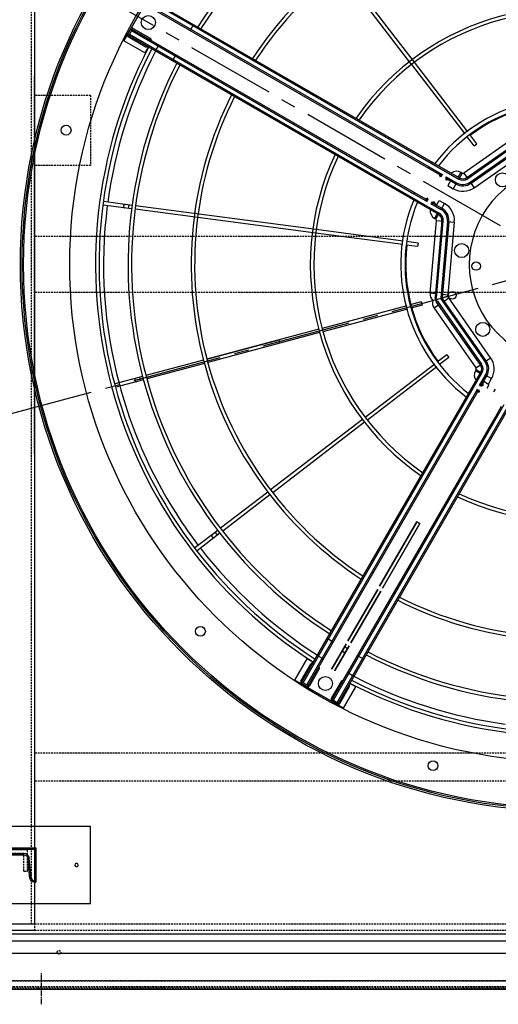
# Model space of a CAD drawing. Units: millimetres. Extents: x 23849 to 40398, y 5949 to 13660.
# Drawn here: x 30274 to 30956, y 7746 to 9150 of the extents above; entities that cross this region are included whole.
import ezdxf

# ---------------------------------------------------------------- set-up
doc = ezdxf.new("R2010")
doc.units = ezdxf.units.MM
doc.header["$LTSCALE"] = 0.4
doc.linetypes.add('CENTRO2', pattern=[28.575, 19.05, -3.175, 3.175, -3.175])
doc.linetypes.add('TRAZOS2', pattern=[9.525, 6.35, -3.175])
for name, color, linetype in [('0278640_DXF_CONTINUOUS_LINE', 7, 'Continuous'), ('Anotaciones Finas', 3, 'Continuous'), ('Anotaciones Medias', 3, 'Continuous'), ('Contornos Ocultos', 6, 'TRAZOS2'), ('Ejes', 2, 'CENTRO2')]:
    doc.layers.add(name, color=color, linetype=linetype)

# ---------------------------------------------------------------- blocks, each defined once
blk = doc.blocks.new('A$C030F048F')
at = {"layer": 'Contornos Ocultos'}
for p, q in [((3276, 80), (3276, 1962)), ((3280, 751.8), (3280, 1290.2)), ((3360, 1262), (3280, 1262)), ((3360, 1262), (3360, 1162)), ((3360, 1162), (3280, 1162)), ((4800, 324), (3280, 324)), ((4800, 284), (3280, 284))]:
    blk.add_line(p, q, dxfattribs=at)
for points in [[(3280, 1962), (3280, 80), (3200, 80), (3200, 1962)], [(0, 0), (9680, 0), (9680, 80), (0, 80)]]:
    blk.add_lwpolyline(points, close=True, dxfattribs=at)
blk.add_circle((3315, 40), 2.5, dxfattribs=at)
blk = doc.blocks.new('A$C78B83451')
at = {"layer": 'Contornos Ocultos'}
for p, q in [((4799.99999, 1070), (3279.999995, 1070)), ((4799.99999, 990), (3279.999995, 990))]:
    blk.add_line(p, q, dxfattribs=at)
for points in [[(0, 2060), (9679.999985, 2060), (9679.999985, 0), (0, 0)], [(3279.99999, 1980), (3279.99999, 80), (3199.99999, 80), (3199.99999, 1980)], [(0, 0), (9679.999985, 0), (9679.999985, 80), (0, 80)]]:
    blk.add_lwpolyline(points, close=True, dxfattribs=at)
blk = doc.blocks.new('A$C28C11F38')
at = {"layer": 'Anotaciones Medias'}
for p, q in [((-167, -800), (-167, 800)), ((-157, -800), (-157, 800)), ((-139.3, -800), (-139.3, 800)), ((-88.3, 800), (-88.3, -800))]:
    blk.add_line(p, q, dxfattribs=at)
at = {"layer": 'Contornos Ocultos'}
for p, q in [((-100.1, 800), (-100.1, -800)), ((-89.8, 800), (-89.8, -800)), ((-88.3, 754.5), (-90.3, 754.5)), ((-88.3, 754.5), (-90.3, 754.5)), ((-88.3, 745.5), (-90.3, 745.5)), ((-88.3, 745.5), (-90.3, 745.5))]:
    blk.add_line(p, q, dxfattribs=at)
at = {"layer": 'Ejes'}
blk.add_line((-66.8, 750), (-111.8, 750), dxfattribs=at)
blk.add_line((-66.8, 750), (-111.8, 750), dxfattribs=at)
blk = doc.blocks.new('A$C37086315')
at = {"layer": 'Anotaciones Finas'}
for p, q in [((40.602, 87.661), (40.611, 87.642)), ((41.553, 85.368), (40.611, 87.642)), ((40.334, 87.527), (40.328, 87.544)), ((41.275, 85.257), (40.334, 87.527)), ((41.443, 85.635), (41.166, 85.52)), ((47.359, 70.567), (41.389, 84.98)), ((47.637, 70.682), (41.668, 85.091)), ((63.96, 70.682), (69.928, 85.091)), ((64.237, 70.567), (70.207, 84.98)), ((27.375, 78.797), (27.364, 78.81)), ((29.115, 77.057), (27.375, 78.797)), ((27.574, 79.021), (27.587, 79.009)), ((29.328, 77.269), (27.587, 79.009)), ((29.123, 77.473), (28.911, 77.261)), ((32.933, 73.239), (29.327, 76.845)), ((33.143, 73.453), (29.54, 77.056)), ((40.145, 66.026), (33.145, 73.027)), ((37.661, 68.511), (33.146, 73.026)), ((40.356, 66.24), (33.355, 73.241)), ((33.356, 73.24), (37.873, 68.723)), ((50.23, 63.637), (47.36, 70.566)), ((50.508, 63.75), (47.638, 70.678)), ((61.088, 63.75), (63.958, 70.678)), ((61.367, 63.637), (64.237, 70.566)), ((37.661, 68.511), (37.873, 68.723)), ((18.742, 65.772), (18.727, 65.78)), ((21.016, 64.831), (18.742, 65.772)), ((18.84, 66.056), (18.857, 66.05)), ((21.132, 65.107), (18.857, 66.05)), ((45.661, 60.511), (40.358, 65.814)), ((45.871, 60.725), (40.568, 66.028)), ((20.864, 65.218), (20.749, 64.941)), ((26.116, 63.043), (21.409, 64.993)), ((26.005, 62.764), (21.293, 64.716)), ((50.723, 62.446), (50.345, 63.358)), ((51, 62.561), (50.622, 63.474)), ((60.596, 62.561), (60.974, 63.474)), ((60.873, 62.446), (61.251, 63.358)), ((35.428, 58.861), (26.282, 62.65)), ((35.541, 59.139), (26.394, 62.928)), ((51, 62.561), (50.723, 62.446)), ((60.596, 62.561), (60.873, 62.446)), ((46.57, 59.601), (45.873, 60.299)), ((46.783, 59.814), (46.084, 60.512)), ((42.747, 56.154), (35.818, 59.024)), ((46.783, 59.814), (46.57, 59.601)), ((42.634, 55.876), (35.706, 58.746)), ((43.823, 55.384), (42.911, 55.761)), ((43.938, 55.661), (43.025, 56.039)), ((43.938, 55.661), (43.823, 55.384))]:
    blk.add_line(p, q, dxfattribs=at)
for points in [[(41.321, 85.929), (41.315, 85.94), (41.307, 85.951), (41.296, 85.961), (41.284, 85.969), (41.271, 85.975), (41.256, 85.98), (41.239, 85.983), (41.222, 85.985), (41.205, 85.984), (41.187, 85.982), (41.169, 85.978), (41.151, 85.973), (41.133, 85.965), (41.117, 85.957), (41.101, 85.947), (41.087, 85.935), (41.074, 85.923), (41.063, 85.91), (41.054, 85.896), (41.046, 85.882), (41.041, 85.868), (41.039, 85.854), (41.038, 85.84), (41.04, 85.827), (41.044, 85.814)], [(28.898, 77.698), (28.888, 77.707), (28.876, 77.714), (28.863, 77.718), (28.849, 77.721), (28.834, 77.722), (28.818, 77.721), (28.802, 77.718), (28.785, 77.712), (28.769, 77.705), (28.753, 77.696), (28.738, 77.686), (28.724, 77.674), (28.71, 77.66), (28.698, 77.646), (28.688, 77.631), (28.679, 77.615), (28.672, 77.599), (28.667, 77.582), (28.663, 77.566), (28.662, 77.551), (28.663, 77.535), (28.666, 77.521), (28.671, 77.508), (28.677, 77.496), (28.686, 77.486)], [(20.57, 65.34), (20.557, 65.344), (20.544, 65.346), (20.53, 65.345), (20.516, 65.342), (20.502, 65.337), (20.487, 65.33), (20.474, 65.321), (20.461, 65.31), (20.448, 65.297), (20.437, 65.283), (20.427, 65.267), (20.418, 65.251), (20.411, 65.233), (20.406, 65.215), (20.402, 65.197), (20.4, 65.179), (20.399, 65.162), (20.401, 65.144), (20.404, 65.128), (20.409, 65.113), (20.415, 65.1), (20.423, 65.088), (20.433, 65.077), (20.443, 65.069), (20.455, 65.063)]]:
    blk.add_lwpolyline(points, dxfattribs=at)
for centre, radius in [((55.798, 50.586), 46.65), ((55.798, 50.586), 46.53), ((44.307, 93.473), 0.42), ((55.798, 91.986), 0.6), ((55.798, 91.986), 0.6), ((12.911, 62.077), 0.42), ((52.308, 59.012), 0.6), ((59.288, 59.012), 0.6), ((51.781, 57.272), 0.36), ((47.372, 54.076), 0.6), ((14.398, 50.586), 0.6), ((14.398, 50.586), 0.6), ((12.911, 39.094), 0.42)]:
    blk.add_circle(centre, radius, dxfattribs=at)
for radius, start, end in [(40.069, 92.5748, 135), (39.684, 92.60003, 112.28341), (37.59, 92.74468, 135), (37.29, 92.7668, 135), (37.59, 45, 87.25532), (37.29, 45, 87.2332), (39.684, 112.71659, 135), (32.19, 93.20584, 135), (32.19, 45, 86.79416), (31.89, 93.23605, 135), (31.89, 45, 86.76395), (40.069, 135, 177.42493), (39.684, 135, 157.28341), (37.59, 135, 177.25499), (37.29, 135, 177.2329), (32.19, 135.05606, 176.79412), (31.89, 133.78031, 176.76394), (21.99, 94.69572, 175.30413), (21.99, 4.69587, 85.30428), (21.69, 94.76099, 175.23901), (21.69, 4.76099, 85.23901), (39.684, 157.71659, 177.39997), (14.256, 97.25446, 172.74632), (13.89, 97.44717, 172.55312), (14.256, 7.25368, 82.74554), (13.89, 7.44688, 82.55283), (13.824, 113.12187, 156.87829), (13.824, 23.12171, 66.87813), (40.069, 182.57507, 225), (37.59, 182.74501, 225), (37.29, 182.7671, 225), (32.19, 183.20588, 224.94394), (31.89, 183.23606, 226.21969), (21.99, 184.69587, 265.30428), (21.69, 184.76099, 265.23901)]:
    blk.add_arc((55.798, 50.586), radius, start, end, dxfattribs=at)
at = {"layer": 'Anotaciones Medias'}
for p, q in [((58.198, 93.036), (53.398, 93.036)), ((53.398, 90.936), (53.398, 93.036)), ((53.398, 93.036), (58.198, 93.036)), ((53.998, 92.856), (53.878, 92.856)), ((53.878, 91.176), (53.878, 92.856)), ((54.598, 92.886), (53.998, 92.886)), ((53.998, 92.886), (53.998, 62.286)), ((54.028, 93.006), (54.568, 93.006)), ((54.028, 92.886), (54.028, 93.006)), ((54.118, 92.886), (54.118, 62.286)), ((54.478, 92.886), (54.478, 64.986)), ((54.568, 92.886), (54.568, 93.006)), ((54.598, 92.886), (54.598, 64.986)), ((54.598, 92.856), (54.718, 92.856)), ((54.718, 92.856), (54.718, 91.176)), ((56.998, 92.886), (56.998, 64.986)), ((57.118, 92.886), (57.118, 64.986)), ((57.478, 92.886), (57.478, 62.286)), ((57.598, 92.886), (57.598, 62.286)), ((53.998, 91.176), (53.878, 91.176)), ((54.598, 91.176), (54.718, 91.176)), ((53.998, 90.936), (53.398, 90.936)), ((54.118, 90.254), (54.478, 90.254)), ((53.998, 88.557), (54.598, 88.557)), ((57.598, 88.557), (56.998, 88.557)), ((53.998, 64.986), (54.118, 64.986)), ((54.478, 64.986), (54.598, 64.986)), ((54.478, 64.986), (54.478, 63.664)), ((54.598, 64.986), (54.598, 63.907)), ((57.118, 64.986), (56.998, 64.986)), ((56.998, 64.986), (56.998, 63.907)), ((57.118, 64.986), (57.118, 63.664)), ((57.598, 64.986), (57.478, 64.986)), ((54.478, 63.306), (54.478, 62.286)), ((54.543, 63.256), (54.478, 63.306)), ((54.598, 63.664), (54.598, 63.756)), ((54.598, 63.214), (54.598, 63.306)), ((54.65, 63.828), (54.65, 63.833)), ((54.661, 63.827), (54.65, 63.833)), ((54.671, 63.82), (54.661, 63.827)), ((54.681, 63.811), (54.671, 63.82)), ((54.681, 63.81), (54.677, 63.809)), ((54.681, 63.811), (54.681, 63.81)), ((54.712, 63.791), (54.701, 63.797)), ((54.724, 63.788), (54.712, 63.791)), ((54.736, 63.785), (54.724, 63.788)), ((54.736, 63.785), (54.733, 63.786)), ((56.86, 63.785), (56.863, 63.786)), ((56.861, 63.785), (56.873, 63.788)), ((56.873, 63.788), (56.884, 63.791)), ((56.884, 63.791), (56.896, 63.797)), ((56.915, 63.811), (56.925, 63.82)), ((56.915, 63.811), (56.915, 63.81)), ((56.915, 63.81), (56.919, 63.809)), ((56.925, 63.82), (56.936, 63.827)), ((56.936, 63.827), (56.947, 63.833)), ((56.947, 63.828), (56.947, 63.833)), ((56.998, 63.664), (56.998, 63.756)), ((56.998, 63.214), (56.998, 63.306)), ((57.053, 63.256), (57.118, 63.306)), ((57.118, 63.306), (57.118, 62.286)), ((53.998, 62.4), (53.531, 62.4)), ((53.531, 62.286), (53.531, 62.4)), ((54.598, 63.063), (54.598, 62.286)), ((54.598, 62.826), (55.066, 62.826)), ((54.65, 63.137), (54.65, 63.142)), ((54.677, 63.161), (54.681, 63.16)), ((54.681, 63.16), (54.681, 63.159)), ((54.735, 63.185), (54.725, 63.183)), ((54.736, 63.185), (54.733, 63.185)), ((55.066, 62.826), (55.066, 62.286)), ((55.798, 63.186), (55.798, 62.898)), ((55.798, 63.186), (55.798, 62.898)), ((56.998, 62.826), (56.531, 62.826)), ((56.531, 62.826), (56.531, 62.286)), ((56.86, 63.185), (56.863, 63.185)), ((56.861, 63.185), (56.871, 63.183)), ((56.919, 63.161), (56.915, 63.16)), ((56.915, 63.16), (56.915, 63.159)), ((56.947, 63.137), (56.947, 63.142)), ((56.998, 63.063), (56.998, 62.286)), ((57.598, 62.4), (58.066, 62.4)), ((58.066, 62.286), (58.066, 62.4)), ((53.652, 61.742), (47.72, 58.976)), ((47.759, 58.862), (53.702, 61.633)), ((47.794, 59.526), (53.454, 62.166)), ((53.454, 62.166), (53.702, 61.633)), ((53.531, 62.286), (54.118, 62.286)), ((54.478, 62.286), (55.066, 62.286)), ((57.118, 62.286), (56.531, 62.286)), ((58.066, 62.286), (57.478, 62.286)), ((58.142, 62.166), (57.894, 61.633)), ((63.837, 58.862), (57.894, 61.633)), ((57.945, 61.742), (63.877, 58.976)), ((63.802, 59.526), (58.142, 62.166)), ((53.855, 61.307), (47.912, 58.536)), ((53.905, 61.198), (47.97, 58.431)), ((54.103, 60.774), (48.443, 58.135)), ((53.855, 61.307), (54.103, 60.774)), ((57.742, 61.307), (57.493, 60.774)), ((57.493, 60.774), (63.154, 58.135)), ((57.691, 61.198), (63.626, 58.431)), ((57.742, 61.307), (63.685, 58.536)), ((47.564, 58.82), (47.372, 59.012)), ((47.408, 58.664), (47.72, 58.976)), ((47.991, 59.103), (47.794, 59.526)), ((46.858, 58.59), (44.218, 52.93)), ((44.642, 52.732), (47.408, 58.664)), ((47.522, 58.625), (44.751, 52.681)), ((45.077, 52.529), (47.848, 58.472)), ((45.186, 52.479), (47.953, 58.414)), ((47.281, 58.392), (46.858, 58.59)), ((47.475, 58.646), (47.42, 58.676)), ((47.424, 58.657), (47.423, 58.658)), ((47.469, 58.636), (47.424, 58.657)), ((47.475, 58.646), (47.47, 58.636)), ((47.475, 58.646), (47.738, 58.909)), ((47.522, 58.625), (47.475, 58.646)), ((47.738, 58.909), (47.707, 58.964)), ((47.727, 58.96), (47.726, 58.961)), ((47.748, 58.914), (47.727, 58.96)), ((47.738, 58.909), (47.748, 58.914)), ((47.759, 58.862), (47.738, 58.909)), ((47.825, 58.139), (48.249, 57.941)), ((47.848, 58.472), (47.903, 58.447)), ((47.891, 58.439), (47.944, 58.414)), ((47.903, 58.447), (47.898, 58.436)), ((47.903, 58.447), (47.937, 58.481)), ((47.903, 58.447), (47.958, 58.417)), ((47.912, 58.536), (47.937, 58.481)), ((47.937, 58.481), (47.948, 58.486)), ((47.937, 58.481), (47.967, 58.426)), ((47.945, 58.493), (47.97, 58.44)), ((47.958, 58.417), (47.967, 58.426)), ((48.299, 58.085), (47.963, 58.421)), ((48.245, 58.559), (48.443, 58.135)), ((45.61, 52.281), (48.249, 57.941)), ((13.348, 52.986), (13.348, 48.186)), ((13.348, 48.186), (13.348, 52.986)), ((13.348, 52.986), (15.448, 52.986)), ((13.378, 51.816), (13.378, 52.356)), ((13.498, 52.356), (13.378, 52.356)), ((13.498, 51.786), (13.498, 52.386)), ((13.498, 52.386), (44.098, 52.386)), ((13.498, 52.266), (44.098, 52.266)), ((13.528, 52.386), (13.528, 52.506)), ((13.528, 52.506), (15.208, 52.506)), ((15.208, 52.386), (15.208, 52.506)), ((15.448, 52.986), (15.448, 52.386)), ((16.13, 52.266), (16.13, 51.906)), ((17.827, 52.386), (17.827, 51.786)), ((41.398, 52.386), (41.398, 52.266)), ((43.984, 52.386), (43.984, 52.853)), ((44.098, 52.853), (43.984, 52.853)), ((44.098, 52.853), (44.098, 52.266)), ((44.218, 52.93), (44.751, 52.681)), ((45.077, 52.529), (45.61, 52.281)), ((13.498, 51.816), (13.378, 51.816)), ((13.498, 51.906), (41.398, 51.906)), ((13.498, 51.786), (41.398, 51.786)), ((13.528, 51.786), (13.528, 51.666)), ((15.208, 51.666), (13.528, 51.666)), ((15.208, 51.786), (15.208, 51.666)), ((41.398, 51.906), (41.398, 51.786)), ((41.398, 51.906), (42.719, 51.906)), ((41.398, 51.786), (42.477, 51.786)), ((42.551, 51.734), (42.556, 51.734)), ((42.573, 51.703), (42.574, 51.703)), ((42.575, 51.707), (42.574, 51.703)), ((42.592, 51.672), (42.587, 51.683)), ((42.596, 51.66), (42.592, 51.672)), ((42.599, 51.648), (42.596, 51.66)), ((42.599, 51.648), (42.598, 51.651)), ((42.599, 51.648), (42.599, 51.648)), ((42.628, 51.786), (42.719, 51.786)), ((42.679, 51.853), (42.719, 51.906)), ((43.078, 51.906), (44.098, 51.906)), ((43.078, 51.786), (43.17, 51.786)), ((43.208, 51.678), (43.204, 51.669)), ((43.209, 51.681), (43.208, 51.678)), ((43.224, 51.703), (43.223, 51.707)), ((43.224, 51.703), (43.225, 51.703)), ((43.242, 51.734), (43.247, 51.734)), ((43.321, 51.786), (44.098, 51.786)), ((43.558, 51.786), (43.558, 51.318)), ((44.098, 51.906), (44.098, 51.318)), ((18.211, 50.736), (15.751, 50.736)), ((15.751, 50.736), (18.211, 50.736)), ((17.924, 50.736), (17.924, 50.436)), ((17.924, 50.436), (17.924, 50.736)), ((23.611, 50.736), (18.511, 50.736)), ((18.511, 50.736), (23.611, 50.736)), ((30.298, 50.736), (23.911, 50.736)), ((23.911, 50.736), (30.298, 50.736)), ((30.298, 50.736), (30.298, 50.436)), ((30.298, 50.436), (30.298, 50.736)), ((43.198, 51.246), (43.486, 51.246)), ((43.198, 50.586), (43.486, 50.586)), ((43.198, 50.586), (43.486, 50.586)), ((43.558, 51.318), (44.098, 51.318)), ((15.751, 50.436), (18.211, 50.436)), ((18.211, 50.436), (15.751, 50.436)), ((18.511, 50.436), (23.611, 50.436)), ((23.611, 50.436), (18.511, 50.436)), ((23.911, 50.436), (30.298, 50.436)), ((30.298, 50.436), (23.911, 50.436)), ((13.378, 49.356), (13.378, 48.816)), ((13.498, 49.356), (13.378, 49.356)), ((13.498, 49.386), (13.498, 48.786)), ((13.498, 49.386), (41.398, 49.386)), ((13.498, 49.266), (41.398, 49.266)), ((13.498, 48.906), (44.098, 48.906)), ((13.528, 49.386), (13.528, 49.506)), ((15.208, 49.506), (13.528, 49.506)), ((15.208, 49.386), (15.208, 49.506)), ((16.13, 48.906), (16.13, 49.266)), ((17.827, 48.786), (17.827, 49.386)), ((41.398, 49.266), (41.398, 49.386)), ((41.398, 49.386), (42.477, 49.386)), ((41.398, 49.266), (42.719, 49.266)), ((13.348, 48.186), (15.448, 48.186)), ((13.498, 48.816), (13.378, 48.816)), ((13.498, 48.786), (44.098, 48.786)), ((13.528, 48.786), (13.528, 48.666)), ((13.528, 48.666), (15.208, 48.666)), ((15.208, 48.786), (15.208, 48.666)), ((15.448, 48.186), (15.448, 48.786))]:
    blk.add_line(p, q, dxfattribs=at)
for points in [[(53.998, 90.169), (54, 90.184), (54.005, 90.198), (54.014, 90.212), (54.026, 90.224), (54.041, 90.234), (54.058, 90.243), (54.077, 90.249), (54.097, 90.253), (54.118, 90.254)], [(54.478, 63.664), (54.495, 63.697), (54.51, 63.728), (54.524, 63.756), (54.536, 63.78), (54.547, 63.802)], [(54.478, 63.664), (54.534, 63.707), (54.558, 63.725), (54.58, 63.742), (54.598, 63.756)], [(54.547, 63.168), (54.532, 63.198), (54.515, 63.232), (54.478, 63.306)], [(54.598, 63.214), (54.572, 63.234), (54.543, 63.256)], [(54.547, 63.802), (54.557, 63.822), (54.567, 63.84), (54.576, 63.856), (54.584, 63.87), (54.59, 63.882), (54.595, 63.892), (54.597, 63.9), (54.598, 63.907)], [(54.547, 63.802), (54.554, 63.794), (54.562, 63.785), (54.57, 63.777), (54.579, 63.77), (54.589, 63.763), (54.598, 63.756)], [(54.547, 63.168), (54.554, 63.177), (54.562, 63.185), (54.57, 63.193), (54.579, 63.201), (54.589, 63.208), (54.598, 63.214)], [(54.598, 63.907), (54.599, 63.895), (54.602, 63.883), (54.606, 63.871), (54.612, 63.86), (54.62, 63.85), (54.628, 63.842), (54.639, 63.834), (54.65, 63.828)], [(54.598, 63.756), (54.608, 63.77), (54.618, 63.782), (54.628, 63.793), (54.635, 63.802), (54.642, 63.81), (54.646, 63.817), (54.649, 63.823), (54.65, 63.828)], [(54.677, 63.809), (54.672, 63.807), (54.667, 63.804), (54.662, 63.798), (54.657, 63.791), (54.651, 63.782), (54.645, 63.771), (54.639, 63.759), (54.632, 63.745), (54.626, 63.731), (54.619, 63.715), (54.612, 63.698), (54.605, 63.682), (54.598, 63.664)], [(54.736, 63.784), (54.728, 63.784), (54.719, 63.781), (54.71, 63.777), (54.7, 63.771), (54.69, 63.764), (54.68, 63.755), (54.669, 63.745), (54.658, 63.733), (54.646, 63.721), (54.634, 63.708), (54.622, 63.694), (54.61, 63.679), (54.598, 63.664)], [(54.598, 63.306), (54.605, 63.289), (54.612, 63.272), (54.619, 63.255), (54.626, 63.24), (54.632, 63.225), (54.639, 63.211), (54.645, 63.199), (54.651, 63.188), (54.657, 63.179), (54.662, 63.172), (54.667, 63.166), (54.672, 63.163), (54.677, 63.161)], [(54.598, 63.306), (54.61, 63.291), (54.622, 63.277), (54.634, 63.263), (54.646, 63.249), (54.658, 63.237), (54.669, 63.225), (54.68, 63.215), (54.69, 63.206), (54.7, 63.199), (54.71, 63.193), (54.719, 63.189), (54.728, 63.187), (54.736, 63.186)], [(54.65, 63.142), (54.649, 63.147), (54.646, 63.153), (54.642, 63.16), (54.635, 63.168), (54.628, 63.178), (54.618, 63.189), (54.608, 63.201), (54.598, 63.214)], [(54.736, 63.784), (54.723, 63.786), (54.71, 63.789), (54.698, 63.794), (54.687, 63.801), (54.677, 63.809)], [(54.733, 63.786), (54.719, 63.789), (54.705, 63.794), (54.692, 63.802), (54.681, 63.811)], [(54.701, 63.797), (54.69, 63.803), (54.681, 63.811)], [(54.735, 63.785), (54.729, 63.786), (54.723, 63.788), (54.717, 63.789), (54.711, 63.792), (54.705, 63.794), (54.699, 63.797), (54.694, 63.8), (54.688, 63.805), (54.681, 63.81)], [(54.736, 63.785), (54.729, 63.786), (54.716, 63.789), (54.703, 63.794), (54.691, 63.801), (54.681, 63.81)], [(56.86, 63.785), (56.867, 63.786), (56.88, 63.789), (56.893, 63.794), (56.905, 63.801), (56.915, 63.81)], [(56.86, 63.784), (56.873, 63.786), (56.886, 63.789), (56.898, 63.794), (56.909, 63.801), (56.919, 63.809)], [(56.86, 63.784), (56.868, 63.784), (56.877, 63.781), (56.886, 63.777), (56.896, 63.771), (56.906, 63.764), (56.916, 63.755), (56.927, 63.745), (56.939, 63.733), (56.95, 63.721), (56.962, 63.708), (56.974, 63.694), (56.986, 63.679), (56.998, 63.664)], [(56.998, 63.306), (56.986, 63.291), (56.974, 63.277), (56.962, 63.263), (56.95, 63.249), (56.939, 63.237), (56.927, 63.225), (56.916, 63.215), (56.906, 63.206), (56.896, 63.199), (56.886, 63.193), (56.877, 63.189), (56.868, 63.187), (56.86, 63.186)], [(56.861, 63.785), (56.867, 63.786), (56.873, 63.788), (56.879, 63.789), (56.885, 63.792), (56.891, 63.794), (56.897, 63.797), (56.903, 63.8), (56.909, 63.805), (56.915, 63.81)], [(56.863, 63.786), (56.877, 63.789), (56.891, 63.794), (56.904, 63.802), (56.915, 63.811)], [(56.896, 63.797), (56.906, 63.803), (56.915, 63.811)], [(56.919, 63.809), (56.924, 63.807), (56.929, 63.804), (56.934, 63.798), (56.94, 63.791), (56.945, 63.782), (56.951, 63.771), (56.958, 63.759), (56.964, 63.745), (56.971, 63.731), (56.978, 63.715), (56.984, 63.698), (56.991, 63.682), (56.998, 63.664)], [(56.998, 63.306), (56.991, 63.289), (56.984, 63.272), (56.978, 63.255), (56.971, 63.24), (56.964, 63.225), (56.958, 63.211), (56.951, 63.199), (56.945, 63.188), (56.94, 63.179), (56.934, 63.172), (56.929, 63.166), (56.924, 63.163), (56.919, 63.161)], [(56.998, 63.907), (56.997, 63.895), (56.995, 63.883), (56.99, 63.871), (56.984, 63.86), (56.977, 63.85), (56.968, 63.842), (56.958, 63.834), (56.947, 63.828)], [(56.998, 63.756), (56.988, 63.77), (56.978, 63.782), (56.969, 63.793), (56.961, 63.802), (56.955, 63.81), (56.95, 63.817), (56.948, 63.823), (56.947, 63.828)], [(56.947, 63.142), (56.948, 63.147), (56.95, 63.153), (56.955, 63.16), (56.961, 63.168), (56.969, 63.178), (56.978, 63.189), (56.988, 63.201), (56.998, 63.214)], [(57.05, 63.802), (57.039, 63.822), (57.029, 63.84), (57.02, 63.856), (57.012, 63.87), (57.006, 63.882), (57.002, 63.892), (56.999, 63.9), (56.998, 63.907)], [(57.05, 63.802), (57.042, 63.794), (57.035, 63.785), (57.026, 63.777), (57.017, 63.77), (57.008, 63.763), (56.998, 63.756)], [(57.118, 63.664), (57.062, 63.707), (57.038, 63.725), (57.017, 63.742), (56.998, 63.756)], [(56.998, 63.214), (57.024, 63.234), (57.053, 63.256)], [(57.05, 63.168), (57.042, 63.177), (57.035, 63.185), (57.026, 63.193), (57.017, 63.201), (57.008, 63.208), (56.998, 63.214)], [(57.118, 63.664), (57.102, 63.697), (57.086, 63.728), (57.072, 63.756), (57.06, 63.78), (57.05, 63.802)], [(57.05, 63.168), (57.064, 63.198), (57.081, 63.232), (57.118, 63.306)], [(54.598, 63.063), (54.597, 63.07), (54.595, 63.079), (54.59, 63.089), (54.584, 63.101), (54.576, 63.114), (54.567, 63.13), (54.557, 63.148), (54.547, 63.168)], [(54.598, 63.063), (54.599, 63.076), (54.602, 63.088), (54.606, 63.099), (54.612, 63.11), (54.62, 63.12), (54.628, 63.129), (54.639, 63.136), (54.65, 63.142)], [(54.681, 63.159), (54.671, 63.151), (54.661, 63.143), (54.65, 63.137)], [(54.736, 63.186), (54.723, 63.185), (54.71, 63.182), (54.698, 63.177), (54.687, 63.17), (54.677, 63.161)], [(54.736, 63.185), (54.729, 63.185), (54.716, 63.182), (54.703, 63.176), (54.691, 63.169), (54.681, 63.16)], [(54.733, 63.185), (54.719, 63.181), (54.705, 63.176), (54.692, 63.168), (54.681, 63.159)], [(54.681, 63.16), (54.688, 63.166), (54.694, 63.17), (54.7, 63.174), (54.706, 63.176), (54.711, 63.179), (54.717, 63.181), (54.724, 63.183), (54.73, 63.184), (54.735, 63.185)], [(54.691, 63.167), (54.689, 63.165), (54.681, 63.159)], [(54.704, 63.175), (54.697, 63.171), (54.694, 63.169)], [(54.725, 63.183), (54.715, 63.18), (54.706, 63.176), (54.705, 63.176)], [(56.86, 63.186), (56.873, 63.185), (56.886, 63.182), (56.898, 63.177), (56.909, 63.17), (56.919, 63.161)], [(56.86, 63.185), (56.867, 63.185), (56.88, 63.182), (56.893, 63.176), (56.905, 63.169), (56.915, 63.16)], [(56.915, 63.16), (56.908, 63.166), (56.902, 63.17), (56.896, 63.174), (56.891, 63.176), (56.885, 63.179), (56.879, 63.181), (56.873, 63.183), (56.867, 63.184), (56.861, 63.185)], [(56.863, 63.185), (56.877, 63.181), (56.891, 63.176), (56.904, 63.168), (56.915, 63.159)], [(56.871, 63.183), (56.881, 63.18), (56.89, 63.176), (56.891, 63.176)], [(56.892, 63.175), (56.899, 63.171), (56.902, 63.169)], [(56.905, 63.167), (56.908, 63.165), (56.915, 63.159)], [(56.915, 63.159), (56.925, 63.151), (56.936, 63.143), (56.947, 63.137)], [(56.998, 63.063), (56.997, 63.076), (56.995, 63.088), (56.99, 63.099), (56.984, 63.11), (56.977, 63.12), (56.968, 63.129), (56.958, 63.136), (56.947, 63.142)], [(56.998, 63.063), (56.999, 63.07), (57.002, 63.079), (57.006, 63.089), (57.012, 63.101), (57.02, 63.114), (57.029, 63.13), (57.039, 63.148), (57.05, 63.168)], [(47.522, 58.625), (47.511, 58.626), (47.5, 58.628), (47.491, 58.629), (47.483, 58.631), (47.476, 58.633), (47.47, 58.636)], [(47.759, 58.862), (47.758, 58.873), (47.756, 58.884), (47.755, 58.893), (47.753, 58.901), (47.751, 58.908), (47.748, 58.914)], [(47.891, 58.439), (47.885, 58.442), (47.879, 58.447), (47.872, 58.452), (47.865, 58.458), (47.857, 58.464), (47.848, 58.472)], [(47.945, 58.493), (47.941, 58.499), (47.937, 58.505), (47.932, 58.512), (47.926, 58.519), (47.919, 58.527), (47.912, 58.536)], [(16.214, 52.386), (16.2, 52.384), (16.185, 52.379), (16.172, 52.37), (16.16, 52.358), (16.149, 52.343), (16.141, 52.326), (16.135, 52.307), (16.131, 52.287), (16.13, 52.266)], [(16.13, 51.906), (16.131, 51.885), (16.135, 51.865), (16.141, 51.846), (16.149, 51.829), (16.16, 51.814), (16.172, 51.802), (16.185, 51.793), (16.2, 51.788), (16.214, 51.786)], [(42.477, 51.786), (42.484, 51.787), (42.492, 51.789), (42.502, 51.794), (42.514, 51.8), (42.528, 51.808), (42.544, 51.817), (42.562, 51.827), (42.582, 51.837)], [(42.477, 51.786), (42.489, 51.785), (42.501, 51.782), (42.513, 51.778), (42.524, 51.772), (42.534, 51.764), (42.542, 51.755), (42.55, 51.745), (42.556, 51.734)], [(42.573, 51.703), (42.564, 51.713), (42.557, 51.723), (42.551, 51.734)], [(42.556, 51.734), (42.561, 51.735), (42.567, 51.738), (42.574, 51.742), (42.582, 51.749), (42.591, 51.756), (42.602, 51.765), (42.614, 51.775), (42.628, 51.786)], [(42.598, 51.651), (42.595, 51.665), (42.589, 51.679), (42.582, 51.692), (42.573, 51.703)], [(42.587, 51.683), (42.58, 51.694), (42.573, 51.703)], [(42.599, 51.648), (42.598, 51.655), (42.595, 51.668), (42.59, 51.681), (42.583, 51.692), (42.574, 51.703)], [(42.574, 51.703), (42.579, 51.696), (42.584, 51.69), (42.587, 51.684), (42.59, 51.679), (42.592, 51.673), (42.595, 51.667), (42.596, 51.661), (42.598, 51.655), (42.599, 51.649)], [(42.719, 51.786), (42.702, 51.779), (42.685, 51.772), (42.669, 51.765), (42.653, 51.758), (42.639, 51.752), (42.625, 51.745), (42.613, 51.739), (42.602, 51.733), (42.593, 51.727), (42.586, 51.722), (42.58, 51.717), (42.576, 51.712), (42.575, 51.707)], [(42.599, 51.648), (42.598, 51.661), (42.595, 51.674), (42.59, 51.686), (42.583, 51.697), (42.575, 51.707)], [(42.582, 51.837), (42.606, 51.849), (42.632, 51.862), (42.66, 51.876), (42.689, 51.891), (42.719, 51.906)], [(42.582, 51.837), (42.59, 51.83), (42.599, 51.822), (42.607, 51.814), (42.614, 51.805), (42.621, 51.795), (42.628, 51.786)], [(42.719, 51.786), (42.705, 51.774), (42.69, 51.762), (42.676, 51.75), (42.663, 51.738), (42.651, 51.726), (42.639, 51.715), (42.629, 51.704), (42.62, 51.694), (42.613, 51.683), (42.607, 51.674), (42.603, 51.665), (42.6, 51.656), (42.599, 51.648)], [(42.628, 51.786), (42.644, 51.806), (42.661, 51.829), (42.679, 51.853)], [(43.078, 51.906), (43.098, 51.879), (43.118, 51.853), (43.137, 51.829), (43.154, 51.806), (43.17, 51.786)], [(43.078, 51.906), (43.108, 51.891), (43.138, 51.876), (43.166, 51.862), (43.192, 51.849), (43.216, 51.837)], [(43.198, 51.648), (43.197, 51.656), (43.195, 51.665), (43.191, 51.674), (43.185, 51.683), (43.178, 51.694), (43.169, 51.704), (43.159, 51.715), (43.147, 51.726), (43.135, 51.738), (43.121, 51.75), (43.107, 51.762), (43.093, 51.774), (43.078, 51.786)], [(43.223, 51.707), (43.221, 51.712), (43.217, 51.717), (43.212, 51.722), (43.205, 51.727), (43.196, 51.733), (43.185, 51.739), (43.173, 51.745), (43.159, 51.752), (43.144, 51.758), (43.129, 51.765), (43.112, 51.772), (43.095, 51.779), (43.078, 51.786)], [(43.216, 51.837), (43.207, 51.83), (43.199, 51.822), (43.191, 51.814), (43.183, 51.805), (43.176, 51.795), (43.17, 51.786)], [(43.17, 51.786), (43.183, 51.775), (43.195, 51.765), (43.206, 51.756), (43.216, 51.749), (43.224, 51.742), (43.231, 51.738), (43.237, 51.735), (43.242, 51.734)], [(43.198, 51.648), (43.199, 51.661), (43.202, 51.674), (43.207, 51.686), (43.214, 51.697), (43.223, 51.707)], [(43.199, 51.648), (43.199, 51.655), (43.202, 51.668), (43.208, 51.681), (43.215, 51.692), (43.224, 51.703)], [(43.199, 51.648), (43.201, 51.66), (43.205, 51.672), (43.21, 51.683), (43.217, 51.694), (43.225, 51.703)], [(43.199, 51.649), (43.2, 51.655), (43.201, 51.66), (43.203, 51.667), (43.205, 51.673), (43.208, 51.678), (43.21, 51.684), (43.214, 51.69), (43.218, 51.696), (43.224, 51.703)], [(43.204, 51.669), (43.201, 51.659), (43.199, 51.649)], [(43.216, 51.691), (43.213, 51.687), (43.211, 51.685)], [(43.216, 51.837), (43.236, 51.827), (43.254, 51.817), (43.27, 51.808), (43.283, 51.8), (43.295, 51.794), (43.305, 51.789), (43.314, 51.787), (43.321, 51.786)], [(43.225, 51.703), (43.218, 51.695), (43.218, 51.694)], [(43.225, 51.703), (43.233, 51.713), (43.241, 51.723), (43.247, 51.734)], [(43.321, 51.786), (43.308, 51.785), (43.296, 51.782), (43.285, 51.778), (43.274, 51.772), (43.264, 51.764), (43.255, 51.755), (43.248, 51.745), (43.242, 51.734)], [(15.732, 50.735), (15.737, 50.735), (15.751, 50.736)], [(15.751, 50.736), (15.737, 50.735), (15.732, 50.735)], [(17.605, 50.736), (17.599, 50.735), (17.586, 50.733), (17.573, 50.728), (17.56, 50.721), (17.549, 50.712), (17.538, 50.701), (17.528, 50.688), (17.52, 50.674), (17.512, 50.658), (17.507, 50.641), (17.503, 50.623), (17.5, 50.605), (17.499, 50.586)], [(17.499, 50.586), (17.5, 50.605), (17.503, 50.623), (17.507, 50.641), (17.512, 50.658), (17.52, 50.674), (17.528, 50.688), (17.538, 50.701), (17.549, 50.712), (17.56, 50.721), (17.573, 50.728), (17.586, 50.733), (17.599, 50.735), (17.605, 50.736)], [(17.499, 50.586), (17.5, 50.567), (17.503, 50.548), (17.507, 50.531), (17.512, 50.513), (17.52, 50.498), (17.528, 50.483), (17.538, 50.47), (17.549, 50.459), (17.56, 50.45), (17.573, 50.443), (17.586, 50.438), (17.599, 50.436), (17.605, 50.436)], [(17.605, 50.436), (17.599, 50.436), (17.586, 50.438), (17.573, 50.443), (17.56, 50.45), (17.549, 50.459), (17.538, 50.47), (17.528, 50.483), (17.52, 50.498), (17.512, 50.513), (17.507, 50.531), (17.503, 50.548), (17.5, 50.567), (17.499, 50.586)], [(15.751, 50.436), (15.737, 50.436), (15.732, 50.437)], [(15.732, 50.437), (15.737, 50.436), (15.751, 50.436)], [(16.13, 49.266), (16.131, 49.287), (16.135, 49.307), (16.141, 49.326), (16.149, 49.343), (16.16, 49.358), (16.172, 49.37), (16.185, 49.379), (16.2, 49.384), (16.214, 49.386)], [(16.214, 48.786), (16.2, 48.788), (16.185, 48.793), (16.172, 48.802), (16.16, 48.814), (16.149, 48.829), (16.141, 48.846), (16.135, 48.865), (16.131, 48.885), (16.13, 48.906)]]:
    blk.add_lwpolyline(points, dxfattribs=at)
for centre, radius in [((55.798, 50.586), 46.8), ((55.798, 50.586), 42.58), ((48.586, 57.798), 0.33)]:
    blk.add_circle(centre, radius, dxfattribs=at)
for centre, radius, start, end in [((54.028, 92.856), 0.15, 90, 180), ((54.568, 92.856), 0.15, 0, 90), ((54.058, 91.176), 0.18, 180, 250.52459), ((54.538, 91.176), 0.18, 289.47465, 360), ((55.798, 50.586), 40.369, 92.55566, 135), ((55.798, 50.586), 40.369, 135, 177.44408), ((54.688, 63.914), 0.09, 179.99993, 244.60861), ((56.908, 63.914), 0.09, 295.39139, 0.00007), ((54.285, 62.4), 0.754, 112.33687, 180), ((55.138, 62.826), 0.54, 138.32017, 180), ((54.688, 63.056), 0.09, 115.39141, 180.00011), ((56.458, 62.826), 0.54, 0, 41.67983), ((56.908, 63.056), 0.09, 359.99989, 64.60859), ((57.312, 62.4), 0.754, 0, 67.66313), ((53.398, 62.286), 0.132, 295, 0), ((53.398, 62.286), 0.6, 295, 0), ((53.398, 62.286), 0.72, 295, 0), ((53.398, 62.286), 1.08, 295, 0), ((53.398, 62.286), 1.2, 295, 0), ((53.398, 62.286), 1.668, 295, 0), ((58.198, 62.286), 1.668, 180, 245), ((58.198, 62.286), 1.2, 180, 245), ((58.198, 62.286), 1.08, 180, 245), ((58.198, 62.286), 0.72, 180, 245), ((58.198, 62.286), 0.6, 180, 245), ((58.198, 62.286), 0.132, 180, 245), ((47.553, 58.266), 0.768, 103.63497, 155), ((48.118, 58.831), 0.768, 115, 166.36503), ((55.798, 50.586), 8.4, 290.38752, 249.83006), ((47.429, 58.668), 0.012, 135.00013, 239.96222), ((47.716, 58.955), 0.012, 30.03778, 134.99987), ((47.949, 58.425), 0.012, 245, 315), ((47.959, 58.435), 0.012, 315, 25), ((48.118, 58.831), 0.768, 283.63497, 295), ((47.553, 58.266), 0.768, 335, 346.36503), ((13.528, 52.356), 0.15, 90, 180), ((15.208, 52.326), 0.18, 19.47541, 90), ((43.984, 52.099), 0.754, 90, 157.66312), ((44.098, 52.986), 0.132, 270, 335), ((44.098, 52.986), 0.6, 270, 335), ((44.098, 52.986), 0.72, 270, 335), ((44.098, 52.986), 1.08, 270, 335), ((44.098, 52.986), 1.2, 270, 335), ((44.098, 52.986), 1.668, 270, 335), ((13.528, 51.816), 0.15, 180, 270), ((15.208, 51.846), 0.18, 270, 340.52535), ((42.47, 51.696), 0.09, 25.39141, 90.00011), ((43.558, 51.246), 0.54, 90, 131.67983), ((43.328, 51.696), 0.09, 90, 154.60863), ((43.558, 51.246), 0.0724, 90, 180), ((13.528, 49.356), 0.15, 90, 180), ((15.208, 49.326), 0.18, 19.47465, 90), ((13.528, 48.816), 0.15, 180, 270), ((15.208, 48.846), 0.18, 270, 340.52459), ((55.798, 50.586), 40.369, 182.55592, 225), ((55.798, 50.586), 39.684, 182.60003, 202.28341)]:
    blk.add_arc(centre, radius, start, end, dxfattribs=at)
at = {"layer": 'Ejes'}
for p, q in [((55.798, 0.042), (55.798, 96.174)), ((20.584, 85.8), (91.012, 15.372))]:
    blk.add_line(p, q, dxfattribs=at)
blk = doc.blocks.new('A$C796E5D0F')
at = {"layer": 'Anotaciones Finas'}
for p, q in [((-120, 69.5), (120, 69.5)), ((-120, -40.5), (-120, 69.5)), ((120, 69.5), (120, -40.5)), ((-42, -10), (-42, 39)), ((-39.6, 39), (-42, 39)), ((-33.6, 33.6), (-30.7, 5.4)), ((33.6, 33.6), (30.7, 5.4)), ((39.6, 39), (42, 39)), ((42, -10), (42, 39)), ((-24.8, 0), (24.8, 0)), ((-42, -10), (42, -10)), ((120, -40.5), (-120, -40.5))]:
    blk.add_line(p, q, dxfattribs=at)
for centre in [(-100, 14.5), (100, 14.5)]:
    blk.add_circle(centre, 2.5, dxfattribs=at)
for centre, start, end in [((-39.6, 33), 5.856, 90), ((39.6, 33), 90, 174.144), ((-24.8, 6), 185.856, 270), ((24.8, 6), 270, 354.144)]:
    blk.add_arc(centre, 6, start, end, dxfattribs=at)
blk = doc.blocks.new('A$C6AD60CE0')
at = {"layer": 'Anotaciones Medias'}
for p, q in [((-40, 0), (40, 0)), ((-40, 0), (-40, -45)), ((40, 0), (40, -45)), ((-35.6, -41.4), (-32.7, -13.2)), ((-24.8, -6), (24.8, -6)), ((35.6, -41.4), (32.7, -13.2)), ((-40, -45), (-39.6, -45)), ((39.6, -45), (40, -45))]:
    blk.add_line(p, q, dxfattribs=at)
for centre, radius, start, end in [((-24.8, -14), 8, 90, 174.144), ((24.8, -14), 8, 5.856, 90), ((-39.6, -41), 4, 270, 354.144), ((39.6, -41), 4, 185.856, 270)]:
    blk.add_arc(centre, radius, start, end, dxfattribs=at)
blk = doc.blocks.new('A$C32A643C9')
at = {"layer": 'Contornos Ocultos'}
for p, q in [((-25, 25), (-30, 25)), ((25, 25), (30, 25))]:
    blk.add_line(p, q, dxfattribs=at)
for points in [[(-30, 25), (-30, -5), (30, -5), (30, 25)], [(-25, 25), (-25, 0), (25, 0), (25, 25)]]:
    blk.add_lwpolyline(points, dxfattribs=at)
blk = doc.blocks.new('A$C2332087A')
at = {"layer": '0278640_DXF_CONTINUOUS_LINE', "xscale": -1, "rotation": 180}
blk.add_blockref('A$C796E5D0F', (0, -842), dxfattribs=at)
at = {"layer": '0278640_DXF_CONTINUOUS_LINE'}
blk.add_blockref('A$C6AD60CE0', (0, -834), dxfattribs=at)
at = {"layer": 'Anotaciones Medias', "rotation": 180}
blk.add_blockref('A$C32A643C9', (0, -840), dxfattribs=at)

msp = doc.modelspace()

# ---------------------------------------------------------------- block references
at = {"layer": 'Anotaciones Medias', "xscale": 16.66667, "yscale": 16.66667, "zscale": 16.66667, "rotation": 59.99999999999999}
msp.add_blockref('A$C37086315', (31320.097, 7574.019), dxfattribs=at)
at = {"layer": 'Anotaciones Medias'}
for name, p in [('A$C78B83451', (27014.939, 7770.944)), ('A$C030F048F', (27014.939, 7779.944))]:
    msp.add_blockref(name, p, dxfattribs=at)
at = {"layer": 'Anotaciones Medias', "xscale": -1, "rotation": 90}
msp.add_blockref('A$C28C11F38', (31054.939, 7679.019), dxfattribs=at)
at = {"layer": 'Contornos Ocultos'}
msp.add_blockref('A$C2332087A', (30254.939, 8800.944), dxfattribs=at)

doc.saveas('drawing.dxf')
